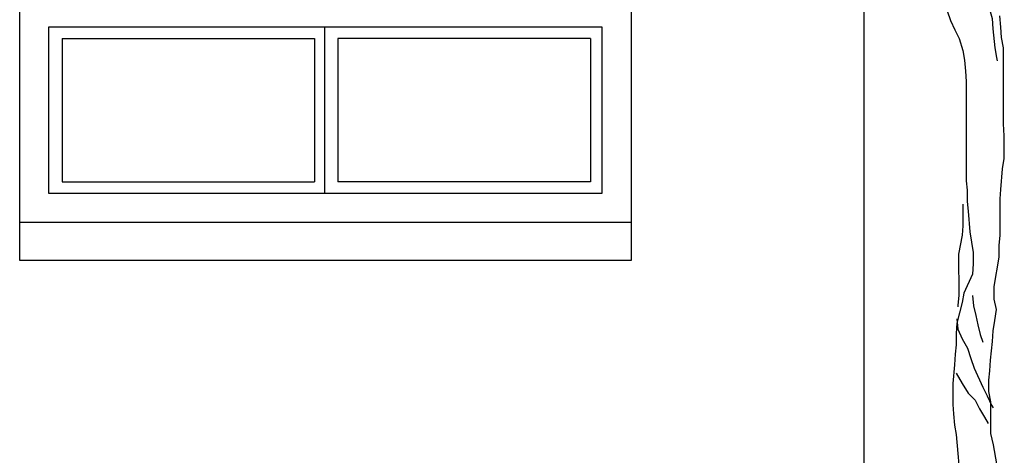
# Model space of a CAD drawing. Extents: x 384.3 to 399.7, y 236.3 to 246.3.
# Drawn here: x 385.9 to 387.6, y 240 to 240.7 of the extents above; entities that cross this region are included whole.
import ezdxf

# ---------------------------------------------------------------- set-up
doc = ezdxf.new("R2010")
doc.units = 0
doc.layers.add('FIGURAS', color=8, linetype='CONTINUOUS')

msp = doc.modelspace()

# ---------------------------------------------------------------- linework, layer by layer
at = {"layer": 'FIGURAS', "color": 241}
for p, q in [((385.8626, 240.3056), (385.8626, 241.9193)), ((386.9126, 241.9193), (386.9126, 240.3056)), ((385.9126, 240.7068), (386.8626, 240.7068)), ((386.3862, 240.7068), (386.3862, 240.4206)), ((385.9355, 240.6868), (386.369, 240.6868)), ((386.8426, 240.6868), (386.409, 240.6868)), ((385.9355, 240.4406), (386.369, 240.4406)), ((386.8426, 240.4406), (386.409, 240.4406)), ((386.9126, 240.3706), (385.8626, 240.3706)), ((386.9126, 240.3056), (385.8626, 240.3056))]:
    msp.add_line(p, q, dxfattribs=at)
for points in [[(387.3131, 239.7303), (387.3131, 242.33)], [(386.8626, 240.7068), (386.8626, 240.4206), (385.9126, 240.4206), (385.9126, 240.7068)], [(385.9355, 240.6868), (385.9355, 240.4406)], [(386.369, 240.6868), (386.369, 240.4406)], [(386.409, 240.6868), (386.409, 240.4406)], [(386.8426, 240.6868), (386.8426, 240.4406)]]:
    msp.add_lwpolyline(points, dxfattribs=at)
at = {"layer": 'FIGURAS'}
for points in [[(387.5162, 240.7865), (387.5206, 240.7702), (387.5236, 240.7539), (387.5326, 240.7213), (387.5341, 240.7035), (387.537, 240.6708), (387.54, 240.6545), (387.5415, 240.6486)], [(387.4554, 240.7345), (387.4614, 240.7182), (387.4688, 240.7019), (387.4762, 240.6871), (387.4822, 240.6663), (387.4852, 240.65), (387.4867, 240.6308), (387.4882, 240.613), (387.4883, 240.4425), (387.4898, 240.4262), (387.4898, 240.4069), (387.4913, 240.3906), (387.4943, 240.355), (387.5003, 240.3194), (387.5003, 240.3001), (387.4989, 240.2823), (387.4841, 240.2497), (387.4811, 240.2334), (387.4722, 240.1978), (387.4708, 240.18), (387.4708, 240.1607), (387.4693, 240.1444), (387.4679, 240.1266), (387.4649, 240.094), (387.465, 240.0584), (387.4665, 240.0421), (387.468, 240.0228), (387.4709, 240.0065), (387.4739, 239.9739), (387.4754, 239.9546)], [(387.5407, 239.9562), (387.5347, 239.9888), (387.5302, 240.0081), (387.5302, 240.0629), (387.5272, 240.0807), (387.5272, 240.1), (387.5287, 240.1163), (387.5301, 240.1341), (387.5331, 240.1667), (387.5345, 240.1845), (387.5375, 240.2023), (387.5404, 240.2216), (387.536, 240.2394), (387.5359, 240.2601), (387.5389, 240.2779), (387.5418, 240.2942), (387.5448, 240.312), (387.5448, 240.3313), (387.5462, 240.3491), (387.5462, 240.4114), (387.5477, 240.4277), (387.5506, 240.4633), (387.5535, 240.4811), (387.5535, 240.5196), (387.552, 240.5404), (387.5519, 240.6709), (387.5489, 240.6886), (387.5474, 240.7064), (387.5459, 240.7257)], [(387.4824, 240.4024), (387.4825, 240.3654), (387.481, 240.349), (387.4751, 240.3164), (387.4752, 240.2452), (387.4737, 240.2289), (387.4737, 240.226)], [(387.4989, 240.2453), (387.5004, 240.2275), (387.5048, 240.2112), (387.5078, 240.1949), (387.5123, 240.1786), (387.5168, 240.1652)], [(387.4722, 240.2052), (387.4737, 240.1874), (387.4812, 240.1711), (387.4901, 240.1548), (387.496, 240.137), (387.502, 240.1207), (387.5168, 240.0881), (387.5243, 240.0733), (387.5317, 240.057), (387.5346, 240.0525)], [(387.4708, 240.1118), (387.4812, 240.094), (387.4916, 240.0777), (387.5035, 240.0659), (387.5109, 240.051), (387.5198, 240.0362), (387.5258, 240.0258)]]:
    msp.add_lwpolyline(points, dxfattribs=at)

doc.saveas('drawing.dxf')
